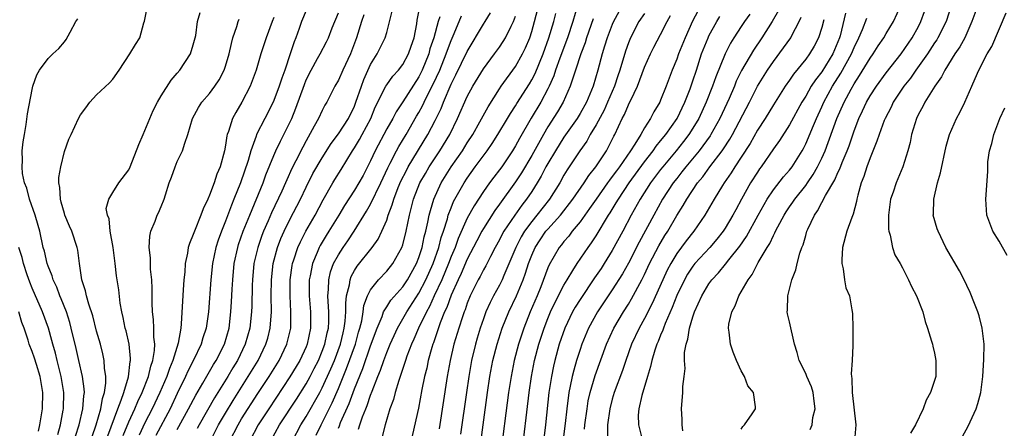
# Model space of a CAD drawing. Units: inches. Extents: x 2604000 to 2607000, y 1497000 to 1500000.
# Drawn here: x 2604265 to 2604388, y 1497075 to 1497125 of the extents above; entities that cross this region are included whole.
import ezdxf

# ---------------------------------------------------------------- set-up
doc = ezdxf.new("R2010")
doc.units = ezdxf.units.IN
doc.header["$MEASUREMENT"] = 0
doc.layers.add('LD26041497_2ft', color=71, linetype='Continuous')

msp = doc.modelspace()

# ---------------------------------------------------------------- linework, layer by layer
at = {"layer": 'LD26041497_2ft'}
for points, elevation in [([(2604305, 1497074.57), (2604305.13, 1497074.87), (2604305.28, 1497075.28), (2604306.34, 1497077.66), (2604307, 1497079.47), (2604308.02, 1497081.98), (2604309, 1497084.78), (2604309.81, 1497087), (2604310.43, 1497088.43), (2604310.62, 1497089), (2604311, 1497089.64), (2604311.52, 1497090.48), (2604313, 1497092.12), (2604313.59, 1497093), (2604314.7, 1497095), (2604315, 1497095.77), (2604315.39, 1497097), (2604315.67, 1497098.33), (2604315.86, 1497099), (2604316.12, 1497100.12), (2604316.28, 1497101), (2604316.42, 1497101.58), (2604316.85, 1497103), (2604317.77, 1497105), (2604319, 1497107), (2604320.4, 1497109), (2604321, 1497109.97), (2604321.68, 1497111), (2604322.56, 1497112.56), (2604323.58, 1497114.42), (2604325, 1497116.66), (2604325.22, 1497117), (2604327, 1497119.44), (2604327.87, 1497121), (2604328.24, 1497121.76), (2604328.75, 1497123), (2604329, 1497123.76), (2604329.36, 1497125), (2604330.37, 1497129)], 9156), ([(2604274.43, 1497073.57), (2604274.94, 1497075), (2604275.54, 1497077), (2604275.74, 1497078.26), (2604275.98, 1497079), (2604276.16, 1497080.16), (2604276.14, 1497081), (2604275.98, 1497082.02), (2604275.95, 1497083), (2604275.79, 1497083.79), (2604275.47, 1497085), (2604275, 1497086.62), (2604274.52, 1497088.52), (2604274.02, 1497089.98), (2604273.74, 1497091), (2604273.63, 1497091.63), (2604273.16, 1497093), (2604272.86, 1497095), (2604272.68, 1497096.68), (2604272.59, 1497097), (2604271.93, 1497099), (2604271.63, 1497099.63), (2604271.07, 1497101), (2604271, 1497101.21), (2604270.62, 1497102.62), (2604270.51, 1497103), (2604270.42, 1497104.42), (2604270.32, 1497105), (2604270.33, 1497105.67), (2604270.54, 1497107), (2604271, 1497108.88), (2604271.57, 1497110.43), (2604271.86, 1497111), (2604272.75, 1497113), (2604273, 1497113.45), (2604273.68, 1497114.32), (2604274.17, 1497115), (2604275, 1497115.91), (2604276.6, 1497117.4), (2604277, 1497117.88), (2604277.81, 1497119), (2604279.14, 1497121), (2604279.82, 1497122.18), (2604280.35, 1497123), (2604280.85, 1497124.85), (2604280.93, 1497125.07), (2604281.28, 1497126.72)], 9182), ([(2604276.38, 1497073.62), (2604277.65, 1497077), (2604278.06, 1497078.06), (2604278.36, 1497079), (2604278.94, 1497080.94), (2604279.16, 1497082.84), (2604279.21, 1497083), (2604279.22, 1497083.22), (2604279.03, 1497085), (2604278.65, 1497086.65), (2604278.55, 1497087), (2604278.3, 1497088.3), (2604278.13, 1497089), (2604277.93, 1497090.07), (2604277.75, 1497091.75), (2604277.48, 1497093.48), (2604277.31, 1497095), (2604277.04, 1497097), (2604276.67, 1497099), (2604276.54, 1497100.54), (2604276.34, 1497101), (2604276.19, 1497101.81), (2604276.52, 1497103), (2604277, 1497103.81), (2604277.77, 1497105), (2604279, 1497106.62), (2604279.17, 1497107), (2604280.23, 1497109.77), (2604280.77, 1497111), (2604281, 1497111.49), (2604282.03, 1497113.97), (2604282.54, 1497115), (2604283, 1497115.79), (2604284.25, 1497117.75), (2604285, 1497118.61), (2604285.32, 1497119), (2604286.64, 1497121), (2604287, 1497122.12), (2604287.25, 1497123), (2604287.3, 1497123.3), (2604287.51, 1497125), (2604287.86, 1497126.14)], 9180), ([(2604301, 1497126.38), (2604300.43, 1497125), (2604300.13, 1497124.13), (2604299.71, 1497123), (2604299.5, 1497122.5), (2604299.04, 1497121), (2604298.37, 1497119), (2604298, 1497118), (2604297.67, 1497117), (2604297, 1497115.21), (2604296.9, 1497115), (2604295.87, 1497113), (2604294.86, 1497111), (2604294.81, 1497110.81), (2604294.13, 1497109), (2604293.79, 1497107.79), (2604292.84, 1497105), (2604292.05, 1497103), (2604291.74, 1497102.26), (2604291, 1497100.27), (2604290.48, 1497099), (2604290.09, 1497097.91), (2604289.81, 1497097), (2604289.4, 1497095), (2604289.18, 1497093), (2604288.88, 1497089), (2604288.59, 1497087), (2604288.19, 1497085.81), (2604287.96, 1497085), (2604287.03, 1497083.03), (2604286.34, 1497081.66), (2604286.05, 1497081), (2604285, 1497078.88), (2604284.11, 1497077), (2604282.34, 1497073.66)], 9174), ([(2604285, 1497074.42), (2604285.22, 1497074.78), (2604286.41, 1497077), (2604287.3, 1497078.7), (2604288.18, 1497080.18), (2604289.51, 1497082.49), (2604289.83, 1497083), (2604290.86, 1497085), (2604291.44, 1497087), (2604291.67, 1497089), (2604291.75, 1497090.25), (2604291.81, 1497091.81), (2604291.89, 1497093), (2604292.08, 1497095), (2604292.51, 1497097), (2604292.62, 1497097.38), (2604293.2, 1497099), (2604294, 1497101), (2604295.65, 1497105), (2604296, 1497106), (2604297, 1497108.41), (2604297.26, 1497109), (2604297.82, 1497110.18), (2604298.25, 1497111), (2604299.21, 1497113), (2604299.73, 1497114.27), (2604300.78, 1497117.22), (2604301, 1497117.78), (2604301.61, 1497119), (2604302.42, 1497120.42), (2604302.74, 1497121), (2604303.51, 1497122.49), (2604303.76, 1497123), (2604304.24, 1497124.24), (2604305, 1497126.1)], 9172), ([(2604289.12, 1497073), (2604290.14, 1497075), (2604291, 1497076.46), (2604291.96, 1497078.04), (2604293.82, 1497081), (2604295.03, 1497083), (2604296.01, 1497085), (2604296.23, 1497085.77), (2604296.55, 1497087), (2604296.7, 1497089), (2604296.68, 1497091), (2604296.69, 1497093), (2604296.9, 1497095), (2604297.44, 1497097), (2604297.88, 1497098.12), (2604298.28, 1497099), (2604299, 1497100.47), (2604300.3, 1497103), (2604301, 1497104.46), (2604301.85, 1497106.15), (2604303, 1497108.11), (2604304.11, 1497109.89), (2604305, 1497111.08), (2604306.24, 1497113), (2604307, 1497114.53), (2604307.19, 1497115), (2604307.86, 1497117), (2604308.16, 1497117.84), (2604309, 1497119.67), (2604309.82, 1497121), (2604310.82, 1497123), (2604311, 1497123.64), (2604311.7, 1497126.3)], 9168), ([(2604291.55, 1497073), (2604292.56, 1497075), (2604293, 1497075.73), (2604295, 1497078.87), (2604296.41, 1497081), (2604297.65, 1497083), (2604298.62, 1497085), (2604299.09, 1497087), (2604299.12, 1497089), (2604299.02, 1497091), (2604299.02, 1497093), (2604299.26, 1497094.74), (2604299.3, 1497095), (2604299.47, 1497095.47), (2604299.97, 1497097), (2604300.29, 1497097.71), (2604300.95, 1497099), (2604302.11, 1497101), (2604303.11, 1497102.89), (2604304.3, 1497105), (2604304.56, 1497105.44), (2604305.34, 1497106.66), (2604306.76, 1497109), (2604307, 1497109.36), (2604307.62, 1497110.38), (2604307.96, 1497111), (2604309.02, 1497113), (2604309.59, 1497114.41), (2604310.91, 1497117), (2604311, 1497117.15), (2604311.78, 1497118.23), (2604312.48, 1497119), (2604313, 1497119.67), (2604313.72, 1497121), (2604314.03, 1497121.97), (2604314.39, 1497123), (2604314.74, 1497124.74), (2604314.8, 1497125.2), (2604315, 1497126.23)], 9166), ([(2604299.29, 1497073), (2604300.35, 1497075), (2604301, 1497076.02), (2604302.69, 1497079), (2604303, 1497079.57), (2604304.07, 1497081.93), (2604304.51, 1497083), (2604305.25, 1497085), (2604305.58, 1497086.42), (2604305.74, 1497087), (2604305.86, 1497087.86), (2604305.93, 1497089), (2604305.91, 1497090.09), (2604306.03, 1497091), (2604306.38, 1497092.38), (2604306.45, 1497093), (2604306.6, 1497093.4), (2604307, 1497094.12), (2604307.33, 1497094.67), (2604309.2, 1497097), (2604309.96, 1497098.04), (2604310.4, 1497099), (2604311, 1497100.4), (2604311.2, 1497101), (2604311.7, 1497102.3), (2604311.89, 1497103), (2604312.44, 1497104.44), (2604312.77, 1497105.23), (2604313.44, 1497106.56), (2604313.68, 1497107), (2604316.12, 1497111), (2604317, 1497112.73), (2604317.75, 1497114.25), (2604318.03, 1497115), (2604319, 1497117.25), (2604319.6, 1497118.4), (2604321, 1497121.29), (2604323, 1497124.68), (2604323.21, 1497125), (2604323.9, 1497126.1)], 9160), ([(2604307.52, 1497074.48), (2604307.66, 1497075), (2604308, 1497076), (2604308.41, 1497077), (2604308.59, 1497077.41), (2604309, 1497078.69), (2604309.18, 1497079.18), (2604309.9, 1497081), (2604310.23, 1497081.77), (2604310.64, 1497083), (2604311, 1497083.97), (2604311.43, 1497085), (2604311.91, 1497086.09), (2604312.34, 1497087), (2604313, 1497088.14), (2604313.48, 1497089), (2604315, 1497091.33), (2604315.87, 1497093), (2604316.76, 1497095), (2604317.47, 1497097), (2604317.77, 1497098.23), (2604318.05, 1497099), (2604318.54, 1497100.54), (2604318.65, 1497101), (2604319, 1497101.92), (2604319.31, 1497102.69), (2604320.61, 1497105), (2604321, 1497105.6), (2604322, 1497107), (2604323.46, 1497109), (2604324.09, 1497109.91), (2604324.79, 1497111), (2604326.01, 1497113), (2604326.38, 1497113.62), (2604327, 1497114.56), (2604327.16, 1497114.84), (2604328.71, 1497117.29), (2604329, 1497117.77), (2604329.42, 1497118.58), (2604330.42, 1497121), (2604331.14, 1497123), (2604331.73, 1497125), (2604331.98, 1497126.02)], 9154), ([(2604334.7, 1497127), (2604334.09, 1497125), (2604333.43, 1497123), (2604332.49, 1497120.49), (2604331.96, 1497119), (2604331.73, 1497118.27), (2604331.17, 1497117), (2604331, 1497116.65), (2604330.12, 1497115), (2604328.95, 1497113.05), (2604327.5, 1497110.5), (2604327, 1497109.59), (2604326.63, 1497109), (2604325.27, 1497107), (2604325, 1497106.62), (2604324.29, 1497105.71), (2604323.77, 1497105), (2604323, 1497103.92), (2604321.84, 1497102.17), (2604321, 1497100.65), (2604319.88, 1497098.12), (2604319.48, 1497097), (2604319, 1497095.87), (2604318.68, 1497095), (2604317.83, 1497093), (2604316.9, 1497091), (2604316.31, 1497089.69), (2604315.92, 1497089), (2604314.96, 1497087), (2604314.38, 1497085.62), (2604314.08, 1497085), (2604313.5, 1497083.5), (2604313.33, 1497083), (2604313.26, 1497082.74), (2604313, 1497081.99), (2604312.77, 1497081.23), (2604312.49, 1497080.49), (2604312.04, 1497079), (2604311.84, 1497078.16), (2604311.41, 1497077), (2604310.8, 1497075), (2604310.43, 1497073.57)], 9152), ([(2604339.8, 1497126.2), (2604339.16, 1497125), (2604339, 1497124.64), (2604338.37, 1497123), (2604338.05, 1497121.95), (2604337.73, 1497121), (2604337.21, 1497119), (2604336.64, 1497117), (2604335.79, 1497115), (2604335, 1497113.59), (2604334.64, 1497113), (2604333, 1497110.67), (2604331.94, 1497109), (2604331, 1497107.43), (2604330.76, 1497107), (2604330.17, 1497105.83), (2604329.67, 1497105), (2604329, 1497103.95), (2604328.37, 1497103), (2604327.77, 1497102.23), (2604326.9, 1497101), (2604325.55, 1497099), (2604325.35, 1497098.65), (2604325, 1497097.94), (2604324.47, 1497097), (2604323.88, 1497095.88), (2604323.29, 1497094.71), (2604323, 1497094.21), (2604322.59, 1497093.41), (2604322.36, 1497093), (2604321.37, 1497091), (2604321, 1497090.1), (2604320.72, 1497089.28), (2604320.6, 1497089), (2604320.39, 1497088.39), (2604319.94, 1497087), (2604319.35, 1497085), (2604318.88, 1497083), (2604318.52, 1497081), (2604317.5, 1497074.5)], 9148), ([(2604343, 1497126.03), (2604342.31, 1497125), (2604341.26, 1497123), (2604341, 1497122.37), (2604340.64, 1497121.36), (2604339.94, 1497119), (2604339.7, 1497118.3), (2604339.28, 1497117), (2604338.41, 1497115), (2604337.97, 1497114.03), (2604337, 1497112.22), (2604336.27, 1497111), (2604335.82, 1497110.18), (2604334.96, 1497109), (2604333.39, 1497106.61), (2604333, 1497105.96), (2604332.47, 1497105), (2604331.2, 1497103), (2604329.64, 1497101), (2604329, 1497100.22), (2604328.12, 1497099), (2604327.69, 1497098.31), (2604327.02, 1497097), (2604325.54, 1497093.54), (2604325.33, 1497093), (2604325, 1497092.33), (2604324.27, 1497091), (2604323.83, 1497090.17), (2604323.32, 1497089), (2604323, 1497088.14), (2604322.6, 1497087), (2604322.23, 1497085.77), (2604322.01, 1497085), (2604321.54, 1497083), (2604321.18, 1497081), (2604320.89, 1497079), (2604320.16, 1497073.84)], 9146), ([(2604349.99, 1497127), (2604348.95, 1497125.05), (2604348.04, 1497123), (2604347.23, 1497121), (2604347, 1497120.35), (2604346.43, 1497119), (2604345.68, 1497117), (2604345, 1497115.26), (2604344.88, 1497115), (2604344.17, 1497113.83), (2604343.75, 1497113), (2604343, 1497111.82), (2604342.53, 1497111), (2604341.8, 1497109.8), (2604341.27, 1497109), (2604339.88, 1497107), (2604339.5, 1497106.5), (2604339, 1497105.79), (2604338.65, 1497105.35), (2604338.42, 1497105), (2604337, 1497103), (2604336.19, 1497101.81), (2604335.57, 1497101), (2604335, 1497100.19), (2604334.02, 1497099), (2604333.59, 1497098.41), (2604333, 1497097.74), (2604332.68, 1497097.32), (2604332.42, 1497097), (2604331.16, 1497094.84), (2604331, 1497094.46), (2604330.12, 1497092.12), (2604329.67, 1497091), (2604328.82, 1497089), (2604328.01, 1497087), (2604327.35, 1497085), (2604326.82, 1497083), (2604326.43, 1497081), (2604326.13, 1497079), (2604325.1, 1497071)], 9142), ([(2604359.61, 1497126.39), (2604358.82, 1497125), (2604357.55, 1497123), (2604356.52, 1497121.48), (2604355.04, 1497118.96), (2604354.39, 1497117.61), (2604354.15, 1497117), (2604353.49, 1497115.49), (2604352.33, 1497113), (2604351.23, 1497111), (2604351.14, 1497110.86), (2604349.79, 1497109), (2604348.14, 1497107), (2604347.64, 1497106.36), (2604347, 1497105.57), (2604346.56, 1497105), (2604345.24, 1497103), (2604344.14, 1497101), (2604342.34, 1497097.66), (2604341, 1497095.03), (2604340.27, 1497093.73), (2604339, 1497091.75), (2604337.15, 1497089), (2604336.06, 1497087), (2604335.22, 1497085), (2604335, 1497084.36), (2604334.56, 1497083), (2604334.21, 1497081.79), (2604334.02, 1497081), (2604333.79, 1497079.79), (2604333.61, 1497079), (2604333.35, 1497077), (2604333.16, 1497075.16), (2604332.88, 1497072.88)], 9136), ([(2604367.96, 1497126.04), (2604367.26, 1497123.26), (2604367.18, 1497123), (2604366.36, 1497121), (2604365, 1497118.79), (2604364.2, 1497117.8), (2604363.7, 1497117), (2604363, 1497115.76), (2604362.53, 1497115), (2604361, 1497112.19), (2604359.75, 1497110.25), (2604359, 1497109.22), (2604357.48, 1497107), (2604357.27, 1497106.73), (2604357, 1497106.32), (2604356.17, 1497105), (2604355.04, 1497103), (2604354.32, 1497101.68), (2604353.96, 1497101), (2604353, 1497099.39), (2604352.75, 1497099), (2604351.98, 1497098.02), (2604351.09, 1497097), (2604349.24, 1497095), (2604349, 1497094.69), (2604348.33, 1497093.67), (2604347.94, 1497093), (2604347, 1497091.04), (2604346.44, 1497089.56), (2604345.55, 1497087.55), (2604345.34, 1497087), (2604345.27, 1497086.73), (2604345, 1497086.13), (2604344.68, 1497085.32), (2604344.53, 1497085), (2604344.28, 1497084.28), (2604343.9, 1497083), (2604343.76, 1497082.24), (2604343.36, 1497081), (2604342.65, 1497078.65), (2604342.28, 1497077), (2604342.22, 1497076.22), (2604342.24, 1497075), (2604342.65, 1497073.35)], 9130), ([(2604355, 1497074.48), (2604355.2, 1497074.8), (2604355.41, 1497075), (2604356.36, 1497076.36), (2604356.78, 1497077), (2604356.78, 1497077.22), (2604356.52, 1497079), (2604355.84, 1497079.84), (2604355.39, 1497081), (2604355, 1497081.71), (2604354.42, 1497083), (2604354.01, 1497084.01), (2604353.67, 1497085), (2604353.49, 1497086.51), (2604353.41, 1497087), (2604353.48, 1497087.48), (2604353.82, 1497089), (2604354.24, 1497089.76), (2604354.7, 1497091), (2604355, 1497091.48), (2604355.86, 1497093), (2604356.37, 1497093.63), (2604357.12, 1497095.12), (2604358.23, 1497097), (2604358.53, 1497097.47), (2604359, 1497098.48), (2604359.19, 1497098.8), (2604359.27, 1497099), (2604359.54, 1497099.54), (2604360.32, 1497101), (2604360.58, 1497101.42), (2604361, 1497102.05), (2604361.4, 1497102.6), (2604361.65, 1497103), (2604363, 1497104.69), (2604363.22, 1497105), (2604363.94, 1497106.06), (2604364.48, 1497107), (2604365, 1497108.09), (2604365.41, 1497109), (2604366.88, 1497113), (2604367.76, 1497115), (2604368.63, 1497116.62), (2604369, 1497117.29), (2604369.69, 1497118.31), (2604371, 1497120.49), (2604371.38, 1497121), (2604372.01, 1497121.99), (2604372.7, 1497123), (2604373, 1497123.53), (2604373.89, 1497125), (2604374.81, 1497127)], 9126), ([(2604363.57, 1497074.42), (2604363.79, 1497075), (2604363.9, 1497075.9), (2604364.18, 1497077), (2604364.07, 1497077.93), (2604363.92, 1497079), (2604363.72, 1497079.72), (2604363.15, 1497081), (2604363, 1497081.38), (2604362.17, 1497083), (2604361.96, 1497083.96), (2604361.6, 1497085), (2604361, 1497087.77), (2604360.75, 1497088.75), (2604360.72, 1497089), (2604360.76, 1497089.24), (2604360.77, 1497091), (2604361.3, 1497093), (2604361.78, 1497094.22), (2604361.96, 1497095), (2604362.27, 1497096.27), (2604362.53, 1497097), (2604362.69, 1497097.31), (2604363, 1497098.47), (2604363.16, 1497099), (2604363.28, 1497099.28), (2604364.1, 1497101), (2604364.48, 1497101.52), (2604365, 1497102.57), (2604365.46, 1497103.46), (2604366.61, 1497105.39), (2604367, 1497106.29), (2604367.25, 1497106.75), (2604367.54, 1497107.54), (2604368.16, 1497109), (2604368.39, 1497109.61), (2604369, 1497111.46), (2604369.59, 1497113), (2604370.05, 1497113.95), (2604370.53, 1497115), (2604371, 1497115.8), (2604371.78, 1497117), (2604373, 1497118.64), (2604374.86, 1497121), (2604376.23, 1497123), (2604377, 1497124.4), (2604377.31, 1497125), (2604377.76, 1497126.24)], 9124), ([(2604381.09, 1497127.09), (2604380.43, 1497125), (2604379.42, 1497123), (2604379.26, 1497122.74), (2604379, 1497122.37), (2604378.1, 1497121), (2604376.69, 1497119), (2604376.01, 1497117.99), (2604375.2, 1497117), (2604373.87, 1497115), (2604373.6, 1497114.4), (2604372.85, 1497113), (2604372.75, 1497112.75), (2604372.11, 1497111), (2604371.84, 1497110.16), (2604371, 1497108.13), (2604370.59, 1497107), (2604370.22, 1497105.78), (2604369.9, 1497105), (2604369.47, 1497103.47), (2604369.36, 1497103), (2604369.32, 1497102.68), (2604368.88, 1497101.12), (2604368.71, 1497100.71), (2604368.1, 1497099), (2604367.55, 1497097), (2604367.47, 1497095.47), (2604367.47, 1497095), (2604367.66, 1497094.34), (2604367.82, 1497093), (2604367.99, 1497091.99), (2604368.43, 1497091), (2604368.74, 1497089.26), (2604368.8, 1497088.8), (2604368.84, 1497087), (2604368.84, 1497085.16), (2604368.85, 1497084.85), (2604368.76, 1497083), (2604368.66, 1497081.34), (2604368.68, 1497081), (2604368.73, 1497080.73), (2604368.77, 1497079), (2604369.22, 1497075), (2604369.05, 1497073)], 9122), ([(2604384.35, 1497127), (2604383.64, 1497125), (2604382.73, 1497123), (2604382.12, 1497121.88), (2604381.51, 1497121), (2604380.26, 1497119), (2604379.86, 1497118.14), (2604379.04, 1497117), (2604377.79, 1497115), (2604377.52, 1497114.48), (2604377, 1497113.53), (2604376.74, 1497113), (2604376.15, 1497111), (2604375.97, 1497110.03), (2604375.69, 1497109), (2604375.06, 1497107), (2604374.21, 1497105), (2604373.84, 1497103.84), (2604373.54, 1497103), (2604373.26, 1497101), (2604373.28, 1497099.28), (2604373.32, 1497099), (2604373.49, 1497098.51), (2604373.77, 1497097), (2604374.07, 1497096.07), (2604374.72, 1497095), (2604375, 1497094.48), (2604375.77, 1497093), (2604376.14, 1497092.14), (2604376.75, 1497091), (2604377.52, 1497089), (2604377.82, 1497087.82), (2604378.12, 1497087), (2604378.62, 1497085.38), (2604378.72, 1497085), (2604378.76, 1497084.76), (2604379, 1497083.89), (2604379.17, 1497083), (2604379.14, 1497081), (2604379, 1497080.49), (2604378.48, 1497079), (2604377.95, 1497078.05), (2604377.56, 1497077), (2604376.61, 1497075), (2604376.02, 1497073.98)], 9120), ([(2604382.46, 1497073.54), (2604383.18, 1497074.82), (2604384.14, 1497077), (2604384.36, 1497077.64), (2604384.72, 1497079), (2604385, 1497081), (2604385.12, 1497083.12), (2604385.14, 1497085), (2604384.92, 1497087), (2604384.52, 1497088.52), (2604384.37, 1497089), (2604383.94, 1497090.06), (2604383.43, 1497091.43), (2604383, 1497092.28), (2604382.66, 1497093), (2604382.08, 1497094.08), (2604380.41, 1497097), (2604379.43, 1497099), (2604379.32, 1497099.32), (2604378.84, 1497101), (2604378.86, 1497101.14), (2604378.9, 1497103), (2604379.37, 1497105), (2604379.73, 1497106.27), (2604380.44, 1497109.56), (2604380.84, 1497111), (2604381.71, 1497113), (2604382.17, 1497113.83), (2604382.73, 1497115), (2604383.6, 1497117), (2604384.05, 1497117.95), (2604384.47, 1497119), (2604385.54, 1497121), (2604386.09, 1497121.91), (2604387.89, 1497126.11)], 9118), ([(2604272.39, 1497073.61), (2604272.85, 1497075), (2604273.31, 1497077), (2604273.41, 1497078.59), (2604273.48, 1497079), (2604273.47, 1497079.47), (2604273.25, 1497081), (2604272.78, 1497083), (2604272.46, 1497084.46), (2604271.86, 1497087), (2604271.68, 1497087.68), (2604271.25, 1497089), (2604270.62, 1497090.62), (2604270.45, 1497091), (2604270.06, 1497092.06), (2604269.62, 1497093), (2604269.49, 1497093.49), (2604269, 1497094.66), (2604268.88, 1497095), (2604268.52, 1497096.52), (2604268.38, 1497097), (2604267.94, 1497099), (2604267.74, 1497099.74), (2604267.37, 1497101), (2604266.66, 1497103), (2604266.34, 1497104.34), (2604266.06, 1497105), (2604265.82, 1497106.18), (2604265.75, 1497107), (2604265.79, 1497107.79), (2604265.77, 1497109), (2604265.89, 1497110.11), (2604266.03, 1497111), (2604266.25, 1497112.25), (2604266.44, 1497113.56), (2604267, 1497116.57), (2604267.1, 1497117), (2604267.58, 1497118.42), (2604267.92, 1497119), (2604269, 1497120.41), (2604269.56, 1497121), (2604270.32, 1497121.68), (2604271, 1497122.48), (2604271.23, 1497122.77), (2604271.7, 1497123.7), (2604272.41, 1497125), (2604272.65, 1497125.35)], 9184), ([(2604278.31, 1497073.69), (2604279, 1497075.37), (2604279.75, 1497077), (2604280.11, 1497077.89), (2604280.64, 1497079), (2604281.42, 1497081), (2604281.71, 1497082.29), (2604281.98, 1497083), (2604282.2, 1497084.2), (2604282.23, 1497085), (2604282.12, 1497085.88), (2604282.12, 1497087), (2604282.06, 1497088.06), (2604281.92, 1497089), (2604281.88, 1497090.12), (2604281.9, 1497091.9), (2604281.85, 1497093), (2604281.7, 1497094.3), (2604281.68, 1497095), (2604281.7, 1497095.7), (2604281.53, 1497097), (2604281.59, 1497098.41), (2604281.74, 1497099), (2604282.26, 1497100.26), (2604282.53, 1497101), (2604282.7, 1497101.3), (2604283, 1497102.09), (2604283.37, 1497103), (2604283.53, 1497103.53), (2604284.02, 1497105), (2604284.29, 1497105.71), (2604284.73, 1497107), (2604285, 1497107.65), (2604285.65, 1497109), (2604285.94, 1497109.94), (2604286.34, 1497111), (2604286.92, 1497113), (2604287.64, 1497114.36), (2604288.07, 1497115), (2604289, 1497116.08), (2604289.69, 1497117), (2604290.21, 1497117.79), (2604290.84, 1497119), (2604291, 1497119.47), (2604291.44, 1497121), (2604291.72, 1497122.28), (2604291.92, 1497123), (2604292.41, 1497124.41), (2604292.57, 1497125), (2604292.69, 1497125.31)], 9178), ([(2604297, 1497125.5), (2604296.78, 1497125), (2604296.03, 1497123), (2604295.39, 1497121), (2604294.79, 1497119), (2604294.05, 1497117), (2604293.03, 1497115), (2604292.27, 1497113.73), (2604291.88, 1497113), (2604291.37, 1497111.37), (2604291.22, 1497111), (2604291.17, 1497110.83), (2604291, 1497109.67), (2604290.88, 1497109), (2604290.32, 1497107), (2604289.92, 1497106.08), (2604289.57, 1497105), (2604289, 1497103.47), (2604288.79, 1497103), (2604288.21, 1497101.79), (2604287.95, 1497101), (2604287.13, 1497099), (2604287, 1497098.61), (2604286.52, 1497097.48), (2604286.37, 1497097), (2604286.27, 1497096.27), (2604286, 1497095), (2604285.94, 1497093.94), (2604285.83, 1497093), (2604285.76, 1497091.76), (2604285.65, 1497090.35), (2604285.51, 1497087.51), (2604285.44, 1497087), (2604285.11, 1497085.11), (2604284.47, 1497083), (2604284.03, 1497081.97), (2604283.71, 1497081), (2604282.84, 1497079), (2604281.9, 1497077), (2604281, 1497075.24), (2604280.28, 1497073.72)], 9176), ([(2604308.16, 1497125.84), (2604307.88, 1497125), (2604307.27, 1497123), (2604306.5, 1497121), (2604305.56, 1497119), (2604305, 1497117.73), (2604304.58, 1497117), (2604303.56, 1497115), (2604303.34, 1497114.66), (2604303, 1497114), (2604302.53, 1497113), (2604302.02, 1497112.02), (2604301, 1497110.21), (2604300.58, 1497109.42), (2604299.72, 1497107.72), (2604299.22, 1497106.77), (2604298.6, 1497105.4), (2604298.43, 1497105), (2604297.98, 1497103.98), (2604296.72, 1497101.28), (2604296.31, 1497100.31), (2604295.73, 1497099), (2604295.52, 1497098.48), (2604294.99, 1497097.01), (2604294.52, 1497095), (2604294.33, 1497093), (2604294.31, 1497092.31), (2604294.27, 1497089.73), (2604294.24, 1497089), (2604294.02, 1497087), (2604293.45, 1497085), (2604292.48, 1497083), (2604291.92, 1497082.08), (2604291.3, 1497081), (2604289.64, 1497078.36), (2604287.72, 1497075), (2604287.47, 1497074.53)], 9170), ([(2604317.59, 1497125.59), (2604317.39, 1497125), (2604316.83, 1497123), (2604316.37, 1497121.63), (2604316.21, 1497121), (2604315.41, 1497119), (2604315, 1497118.16), (2604313, 1497115.04), (2604312.17, 1497113.83), (2604311.75, 1497113), (2604311, 1497111.69), (2604309.57, 1497109), (2604309, 1497107.75), (2604308.62, 1497107), (2604308.07, 1497105.93), (2604307.55, 1497105), (2604307, 1497104.1), (2604305.78, 1497102.22), (2604305.06, 1497101), (2604303.83, 1497099), (2604303.5, 1497098.5), (2604302.75, 1497097.25), (2604302.62, 1497097), (2604302.37, 1497096.37), (2604301.78, 1497095), (2604301.49, 1497093.49), (2604301.38, 1497093), (2604301.37, 1497091), (2604301.54, 1497089), (2604301.55, 1497087), (2604301.13, 1497085), (2604301, 1497084.68), (2604300.22, 1497083), (2604299.77, 1497082.23), (2604299, 1497080.95), (2604296.37, 1497077), (2604295.07, 1497075), (2604294.01, 1497073)], 9164), ([(2604296.62, 1497073), (2604297.71, 1497075), (2604299.8, 1497078.2), (2604301, 1497080.09), (2604301.5, 1497081), (2604302.02, 1497081.98), (2604302.52, 1497083), (2604303, 1497084.15), (2604303.31, 1497085), (2604303.6, 1497086.4), (2604303.76, 1497087), (2604303.81, 1497087.81), (2604303.82, 1497089), (2604303.72, 1497090.28), (2604303.7, 1497091), (2604303.78, 1497091.78), (2604303.8, 1497093), (2604304.04, 1497093.96), (2604304.41, 1497095), (2604305, 1497096.1), (2604305.58, 1497097), (2604306.18, 1497097.82), (2604306.97, 1497099), (2604308.51, 1497101.49), (2604309, 1497102.35), (2604310.28, 1497105), (2604311.14, 1497106.86), (2604311.45, 1497107.45), (2604312.23, 1497109), (2604312.5, 1497109.5), (2604313.4, 1497111), (2604314.72, 1497113.28), (2604315, 1497113.73), (2604315.45, 1497114.55), (2604315.65, 1497115), (2604316.29, 1497116.29), (2604316.77, 1497117.23), (2604317.58, 1497119), (2604318.38, 1497121), (2604318.53, 1497121.47), (2604319, 1497122.68), (2604319.26, 1497123.26), (2604320, 1497125), (2604320.27, 1497125.73)], 9162), ([(2604302.26, 1497073.74), (2604302.85, 1497075), (2604303, 1497075.27), (2604304.25, 1497077.75), (2604305, 1497079.49), (2604306.02, 1497081.98), (2604307.11, 1497085), (2604307.52, 1497086.48), (2604307.68, 1497087), (2604307.9, 1497087.9), (2604308.08, 1497089), (2604308.18, 1497089.82), (2604308.62, 1497091), (2604309, 1497091.75), (2604309.99, 1497093), (2604311, 1497094.05), (2604311.78, 1497095), (2604312.89, 1497097), (2604313, 1497097.32), (2604313.42, 1497099), (2604313.84, 1497101), (2604314.34, 1497103), (2604315.13, 1497105), (2604315.81, 1497106.19), (2604316.29, 1497107), (2604317.61, 1497109), (2604318.82, 1497111), (2604319.8, 1497113), (2604321, 1497115.71), (2604321.7, 1497117), (2604323, 1497119.15), (2604324.39, 1497121), (2604325, 1497121.85), (2604325.46, 1497122.54), (2604325.73, 1497123), (2604326.43, 1497124.43), (2604326.73, 1497125), (2604327, 1497125.7)], 9158), ([(2604336.63, 1497125.37), (2604335.81, 1497123), (2604335.62, 1497122.38), (2604335.08, 1497121), (2604334.44, 1497119), (2604334.13, 1497118.13), (2604333.79, 1497117), (2604332.89, 1497115), (2604332.19, 1497113.81), (2604331, 1497111.95), (2604330.45, 1497111), (2604329, 1497108.4), (2604327.74, 1497106.26), (2604327, 1497105.12), (2604325, 1497102.35), (2604324.42, 1497101.58), (2604323, 1497099.35), (2604322.8, 1497099), (2604322.18, 1497097.82), (2604321, 1497095.53), (2604320.24, 1497093.76), (2604319.87, 1497093), (2604319, 1497091.07), (2604318.45, 1497089.55), (2604318.18, 1497089), (2604317.64, 1497087.64), (2604316.81, 1497085.19), (2604316.73, 1497085), (2604316.6, 1497084.6), (2604316.16, 1497083), (2604315.97, 1497082.03), (2604315.71, 1497081), (2604315.37, 1497079.37), (2604314.93, 1497077.07), (2604313.47, 1497070.53)], 9150), ([(2604322.43, 1497071), (2604323.52, 1497079), (2604323.82, 1497081), (2604324.19, 1497083), (2604324.69, 1497085), (2604325.35, 1497087), (2604326.17, 1497089), (2604327.12, 1497091), (2604327.92, 1497093), (2604328.21, 1497093.79), (2604328.59, 1497095), (2604329, 1497096.04), (2604329.44, 1497097), (2604330.05, 1497097.95), (2604330.77, 1497099), (2604331, 1497099.28), (2604332.55, 1497101), (2604334.12, 1497103), (2604335.51, 1497105), (2604336.09, 1497105.91), (2604336.95, 1497107), (2604338.26, 1497109), (2604338.53, 1497109.46), (2604339.2, 1497110.8), (2604339.32, 1497111), (2604340.24, 1497113), (2604340.51, 1497113.49), (2604341, 1497114.69), (2604341.11, 1497114.89), (2604341.28, 1497115.28), (2604342.11, 1497117), (2604343, 1497119.37), (2604343.74, 1497121), (2604344.16, 1497121.84), (2604345, 1497123.41), (2604345.8, 1497125), (2604346.24, 1497125.76)], 9144), ([(2604327.74, 1497071), (2604328.67, 1497079), (2604328.96, 1497081), (2604329.36, 1497083), (2604329.88, 1497085), (2604330.53, 1497087), (2604331, 1497088.18), (2604331.35, 1497089), (2604331.87, 1497090.13), (2604333, 1497092.31), (2604333.41, 1497093), (2604334.12, 1497094.12), (2604334.64, 1497095), (2604336.01, 1497097), (2604336.43, 1497097.57), (2604337, 1497098.46), (2604338.52, 1497101), (2604338.72, 1497101.28), (2604339.48, 1497102.52), (2604339.75, 1497103), (2604341.08, 1497105), (2604343, 1497107.61), (2604344.09, 1497109), (2604344.45, 1497109.55), (2604345, 1497110.2), (2604345.63, 1497111), (2604347.03, 1497113), (2604348.01, 1497115), (2604348.65, 1497116.65), (2604349, 1497117.66), (2604349.43, 1497119), (2604350.09, 1497121), (2604350.88, 1497123), (2604351, 1497123.24), (2604351.96, 1497125), (2604352.36, 1497125.64)], 9140), ([(2604356.06, 1497125.94), (2604355.4, 1497125), (2604355, 1497124.4), (2604354.08, 1497123), (2604353.67, 1497122.33), (2604353, 1497121), (2604351.84, 1497118.16), (2604351.45, 1497117), (2604350.66, 1497115), (2604349.73, 1497113), (2604349, 1497111.78), (2604348.5, 1497111), (2604347.85, 1497110.15), (2604346.92, 1497109), (2604345.26, 1497107), (2604345, 1497106.66), (2604343.75, 1497105), (2604342.47, 1497103), (2604341.36, 1497101), (2604340.29, 1497099), (2604339, 1497096.61), (2604337.99, 1497095), (2604337.6, 1497094.4), (2604336.78, 1497093.22), (2604335, 1497090.56), (2604334.41, 1497089.59), (2604334.08, 1497089), (2604333.11, 1497087), (2604332.42, 1497085), (2604331.87, 1497083), (2604331.71, 1497082.29), (2604331.44, 1497081), (2604331.14, 1497079), (2604330.7, 1497075), (2604330.23, 1497071)], 9138), ([(2604335.55, 1497074.45), (2604335.6, 1497075), (2604335.86, 1497077), (2604336.02, 1497077.98), (2604336.26, 1497079), (2604336.88, 1497081.12), (2604338.3, 1497085), (2604339.2, 1497087), (2604340.37, 1497089), (2604341, 1497089.97), (2604341.39, 1497090.61), (2604342.68, 1497093), (2604343, 1497093.64), (2604343.63, 1497095), (2604344.78, 1497097.22), (2604345.53, 1497098.47), (2604345.88, 1497099), (2604347, 1497100.95), (2604347.79, 1497102.21), (2604348.24, 1497103), (2604349.59, 1497105), (2604350.23, 1497105.77), (2604351.12, 1497107), (2604352.64, 1497109), (2604352.79, 1497109.21), (2604353.58, 1497110.42), (2604353.9, 1497111), (2604356.01, 1497115), (2604357.03, 1497117), (2604358.28, 1497119), (2604359, 1497120.04), (2604360.26, 1497121.74), (2604361.14, 1497123), (2604361.27, 1497123.27), (2604362.2, 1497125), (2604362.45, 1497125.55)], 9134), ([(2604365.24, 1497125.24), (2604365, 1497124.26), (2604364.6, 1497123), (2604364.05, 1497121.95), (2604363.49, 1497121), (2604363, 1497120.34), (2604361.5, 1497118.5), (2604361, 1497117.75), (2604360.47, 1497117), (2604359, 1497114.7), (2604357.96, 1497113), (2604357, 1497111.53), (2604356.09, 1497109.91), (2604355, 1497108.2), (2604354.21, 1497107), (2604353.75, 1497106.25), (2604352.88, 1497105), (2604352.67, 1497104.67), (2604351.66, 1497103), (2604350.49, 1497101), (2604349.11, 1497099), (2604348.17, 1497097.83), (2604347, 1497096.23), (2604346.25, 1497095), (2604345.82, 1497094.18), (2604345.26, 1497093), (2604343.96, 1497090.04), (2604343, 1497088.19), (2604342.33, 1497087), (2604341.4, 1497085), (2604340.69, 1497083), (2604340.27, 1497081.73), (2604339.25, 1497079), (2604339, 1497078.18), (2604338.68, 1497077), (2604338.4, 1497075), (2604338.4, 1497073.6)], 9132), ([(2604347.74, 1497074.26), (2604347.68, 1497075), (2604347.69, 1497075.69), (2604347.59, 1497077), (2604347.75, 1497079), (2604347.77, 1497079.77), (2604347.9, 1497081), (2604348.03, 1497081.97), (2604347.98, 1497083), (2604347.98, 1497083.98), (2604348.17, 1497085), (2604348.39, 1497085.61), (2604348.57, 1497087), (2604349, 1497088.41), (2604349.2, 1497089), (2604350.13, 1497091), (2604351, 1497092.48), (2604351.36, 1497093), (2604352.16, 1497093.84), (2604353.06, 1497094.94), (2604353.48, 1497095.48), (2604354.84, 1497097.16), (2604355.64, 1497098.36), (2604357.1, 1497101), (2604358.23, 1497103), (2604359, 1497104.14), (2604360.25, 1497105.75), (2604361, 1497106.59), (2604361.32, 1497107), (2604362.56, 1497109), (2604362.72, 1497109.28), (2604363, 1497109.84), (2604363.35, 1497110.65), (2604363.83, 1497111.83), (2604364.33, 1497113), (2604365, 1497114.44), (2604365.25, 1497115), (2604366.33, 1497117), (2604367.38, 1497118.62), (2604368.68, 1497121), (2604369, 1497121.78), (2604369.59, 1497123), (2604370.04, 1497124.04), (2604370.57, 1497125.43)], 9128), ([(2604388, 1497096), (2604387, 1497097.78), (2604386.21, 1497099), (2604385.47, 1497101), (2604385.35, 1497103), (2604385.6, 1497106.4), (2604385.62, 1497107.62), (2604385.81, 1497109), (2604386.1, 1497109.9), (2604386.33, 1497111), (2604387.09, 1497113), (2604387.7, 1497114.3)], 9116), ([(2604270.19, 1497073.81), (2604270.51, 1497075), (2604270.84, 1497076.84), (2604270.87, 1497077), (2604270.93, 1497079), (2604270.61, 1497081), (2604270.09, 1497083), (2604269.89, 1497083.89), (2604269.57, 1497085), (2604269.46, 1497085.46), (2604269.02, 1497087), (2604268.28, 1497089), (2604267, 1497091.96), (2604266.71, 1497092.71), (2604266.39, 1497093.61), (2604265.92, 1497095), (2604265.74, 1497095.74), (2604265.35, 1497097)], 9186), ([(2604267.8, 1497074.2), (2604267.97, 1497075), (2604268.27, 1497077), (2604268.33, 1497079), (2604267.99, 1497081), (2604267.52, 1497082.48), (2604267.28, 1497083.28), (2604267, 1497084.09), (2604266.65, 1497085), (2604266.5, 1497085.5), (2604265.99, 1497087), (2604265.71, 1497087.71), (2604265.33, 1497089)], 9188)]:
    msp.add_lwpolyline(points, dxfattribs=dict(at, elevation=elevation))

doc.saveas('drawing.dxf')
